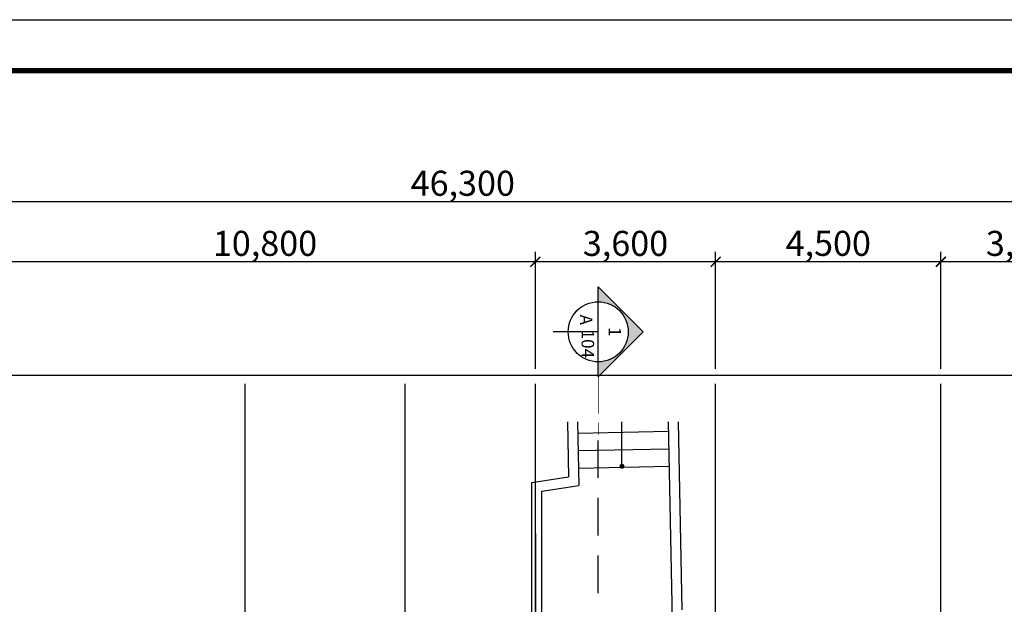
# Model space of a CAD drawing. Units: millimetres. Extents: x 383766 to 882130, y -77373 to 57373.
# Drawn here: x 411494 to 431160, y 45696 to 57373 of the extents above; entities that cross this region are included whole.
import ezdxf
from ezdxf.enums import TextEntityAlignment as Align

# ---------------------------------------------------------------- set-up
doc = ezdxf.new("R2010")
doc.units = ezdxf.units.MM
doc.linetypes.add('CEN', pattern=[62, 60, -1, 0, -1])
doc.linetypes.add('HID', pattern=[2.3, 1.5, -0.8])
for name, color, linetype in [('4', 4, 'Continuous'), ('CEN', 1, 'CEN'), ('COL', 2, 'Continuous'), ('DIM', 7, 'Continuous'), ('FORM', 5, 'Continuous'), ('SYM', 7, 'Continuous'), ('단면기준선', 3, 'Continuous')]:
    doc.layers.add(name, color=color, linetype=linetype)
doc.styles.add('굴림체', font='txt')
doc.styles.add('돋움', font='txt')
doc.dimstyles.new('dim100', dxfattribs={"dimscale": 100, "dimtxt": 3, "dimasz": 1, "dimexe": 2, "dimexo": 3, "dimgap": 0.8, "dimtad": 1, "dimtoh": 1, "dimdec": 0, "dimzin": 9, "dimdsep": 46, "dimlunit": 6, "dimtxsty": '돋움', "dimblk": 'dots', "dimcen": 0, "dimclrt": 3, "dimazin": 0, "dimtm": 1e-09, "dimtfac": 1, "dimtdec": 0, "dimtix": 1, "dimtmove": 2, "dimatfit": 3, "dimldrblk": 'dots', "dimfxl": 1, "dimtolj": 1, "dimtzin": 0, "dimarcsym": 0})

# ---------------------------------------------------------------- blocks, each defined once
blk = doc.blocks.new('_ArchTick')
at = {"color": 0, "linetype": 'ByBlock', "const_width": 0.15}
blk.add_lwpolyline([(-0.5, -0.5), (0.5, 0.5)], dxfattribs=at)
blk = doc.blocks.new('*D40')
at = {"layer": 'DEFPOINTS', "color": 0, "transparency": 16777216}
for p in [(397194, 53738), (443494, 50794), (397194, 50098)]:
    blk.add_point(p, dxfattribs=at)
at = {"layer": 'DIM', "color": 0, "lineweight": -2, "transparency": 16777216}
for p, q in [((397194, 50398), (397194, 53938)), ((443494, 51094), (443494, 53938)), ((443694, 53738), (396994, 53738))]:
    blk.add_line(p, q, dxfattribs=at)
at = {"layer": 'DIM', "color": 0, "lineweight": -2, "transparency": 16777216, "xscale": 200, "yscale": 200, "zscale": 200, "rotation": 180}
blk.add_blockref('_ArchTick', (397194, 53738), dxfattribs=at)
at = {"layer": 'DIM', "color": 0, "lineweight": -2, "transparency": 16777216, "xscale": 200, "yscale": 200, "zscale": 200}
blk.add_blockref('_ArchTick', (443494, 53738), dxfattribs=at)
at = {"layer": 'DIM', "color": 3, "transparency": 16777216, "insert": (420344, 54106), "char_height": 500, "attachment_point": 5, "style": '굴림체'}
blk.add_mtext('\\A1;46,300', dxfattribs=at)
blk = doc.blocks.new('dots')
blk.add_line((-1, 0), (1, 0))
at = {"const_width": 0.5}
blk.add_lwpolyline([(-0.25, 0, 1), (0.25, 0, 1)], format="xyb", close=True, dxfattribs=at)
blk = doc.blocks.new('*D42')
at = {"layer": 'DEFPOINTS', "color": 0, "transparency": 16777216}
for p in [(410994, 52538), (410994, 50098), (421794, 50098)]:
    blk.add_point(p, dxfattribs=at)
at = {"layer": 'DIM', "color": 0, "lineweight": -2, "transparency": 16777216}
for p, q in [((410994, 50398), (410994, 52738)), ((421794, 50398), (421794, 52738)), ((421994, 52538), (410794, 52538))]:
    blk.add_line(p, q, dxfattribs=at)
at = {"layer": 'DIM', "color": 0, "lineweight": -2, "transparency": 16777216, "xscale": 200, "yscale": 200, "zscale": 200, "rotation": 180}
blk.add_blockref('_ArchTick', (410994, 52538), dxfattribs=at)
at = {"layer": 'DIM', "color": 0, "lineweight": -2, "transparency": 16777216, "xscale": 200, "yscale": 200, "zscale": 200}
blk.add_blockref('_ArchTick', (421794, 52538), dxfattribs=at)
at = {"layer": 'DIM', "color": 3, "transparency": 16777216, "insert": (416394, 52906), "char_height": 500, "attachment_point": 5, "style": '굴림체'}
blk.add_mtext('\\A1;10,800', dxfattribs=at)
blk = doc.blocks.new('*D43')
at = {"layer": 'DEFPOINTS', "color": 0, "transparency": 16777216}
for p in [(421794, 52538), (421794, 50098), (425394, 50098)]:
    blk.add_point(p, dxfattribs=at)
at = {"layer": 'DIM', "color": 0, "lineweight": -2, "transparency": 16777216}
for p, q in [((421794, 50398), (421794, 52738)), ((425394, 50398), (425394, 52738)), ((425594, 52538), (421594, 52538))]:
    blk.add_line(p, q, dxfattribs=at)
at = {"layer": 'DIM', "color": 0, "lineweight": -2, "transparency": 16777216, "xscale": 200, "yscale": 200, "zscale": 200, "rotation": 180}
blk.add_blockref('_ArchTick', (421794, 52538), dxfattribs=at)
at = {"layer": 'DIM', "color": 0, "lineweight": -2, "transparency": 16777216, "xscale": 200, "yscale": 200, "zscale": 200}
blk.add_blockref('_ArchTick', (425394, 52538), dxfattribs=at)
at = {"layer": 'DIM', "color": 3, "transparency": 16777216, "insert": (423594, 52905), "char_height": 500, "attachment_point": 5, "style": '굴림체'}
blk.add_mtext('\\A1;3,600', dxfattribs=at)
blk = doc.blocks.new('*D44')
at = {"layer": 'DEFPOINTS', "color": 0, "transparency": 16777216}
for p in [(425394, 52538), (425394, 50098), (429894, 50098)]:
    blk.add_point(p, dxfattribs=at)
at = {"layer": 'DIM', "color": 0, "lineweight": -2, "transparency": 16777216}
for p, q in [((425394, 50398), (425394, 52738)), ((429894, 50398), (429894, 52738)), ((430094, 52538), (425194, 52538))]:
    blk.add_line(p, q, dxfattribs=at)
at = {"layer": 'DIM', "color": 0, "lineweight": -2, "transparency": 16777216, "xscale": 200, "yscale": 200, "zscale": 200, "rotation": 180}
blk.add_blockref('_ArchTick', (425394, 52538), dxfattribs=at)
at = {"layer": 'DIM', "color": 0, "lineweight": -2, "transparency": 16777216, "xscale": 200, "yscale": 200, "zscale": 200}
blk.add_blockref('_ArchTick', (429894, 52538), dxfattribs=at)
at = {"layer": 'DIM', "color": 3, "transparency": 16777216, "insert": (427644, 52906), "char_height": 500, "attachment_point": 5, "style": '굴림체'}
blk.add_mtext('\\A1;4,500', dxfattribs=at)
blk = doc.blocks.new('*D45')
at = {"layer": 'DEFPOINTS', "color": 0, "transparency": 16777216}
for p in [(429894, 52538), (433394, 50267), (429894, 50098)]:
    blk.add_point(p, dxfattribs=at)
at = {"layer": 'DIM', "color": 0, "lineweight": -2, "transparency": 16777216}
for p, q in [((429894, 50398), (429894, 52738)), ((433394, 50567), (433394, 52738)), ((433594, 52538), (429694, 52538))]:
    blk.add_line(p, q, dxfattribs=at)
at = {"layer": 'DIM', "color": 0, "lineweight": -2, "transparency": 16777216, "xscale": 200, "yscale": 200, "zscale": 200, "rotation": 180}
blk.add_blockref('_ArchTick', (429894, 52538), dxfattribs=at)
at = {"layer": 'DIM', "color": 0, "lineweight": -2, "transparency": 16777216, "xscale": 200, "yscale": 200, "zscale": 200}
blk.add_blockref('_ArchTick', (433394, 52538), dxfattribs=at)
at = {"layer": 'DIM', "color": 3, "transparency": 16777216, "insert": (431644, 52905), "char_height": 500, "attachment_point": 5, "style": '굴림체'}
blk.add_mtext('\\A1;3,500', dxfattribs=at)

msp = doc.modelspace()

# ---------------------------------------------------------------- hatches: boundary and pattern name
at = {"layer": '단면기준선'}
msp.add_hatch(color=256, dxfattribs=at).paths.add_polyline_path([(423049.2, 51738.8), (423049.2, 52038.8), (423949.2, 51138.8), (423049.2, 50238.8), (423049.2, 50538.8, 1)])

# ---------------------------------------------------------------- linework, layer by layer
at = {"layer": '4', "linetype": 'Continuous'}
for p, q in [((422436.2, 49341.2), (422457.7, 48239.1)), ((422636.3, 49341.2), (422661.1, 48066.7)), ((421724.1, 48131.7), (422457.7, 48239.1)), ((421924.1, 47958.9), (422661.1, 48066.7))]:
    msp.add_line(p, q, dxfattribs=at)
at = {"layer": '4'}
for p, q in [((424532.6, 45382.4), (424455.5, 49341.2)), ((424728.7, 45582.4), (424655.5, 49341.2)), ((421724.1, 44871.4), (421724.1, 48131.7)), ((421924.1, 44871.4), (421924.1, 47958.9))]:
    msp.add_line(p, q, dxfattribs=at)
at = {"layer": '4', "linetype": 'ByBlock'}
for p, q in [((422640.6, 49116.5), (424459.2, 49151.9)), ((422647.4, 48766.6), (424466, 48802)), ((422654.3, 48416.6), (424472.8, 48452.1))]:
    msp.add_line(p, q, dxfattribs=at)
at = {"layer": 'CEN'}
for p, q in [((415994.3, 12012.7), (415994.3, 50097.6)), ((419194.1, 38538.1), (419194.1, 50097.6)), ((421794.1, 30211.9), (421794.1, 50097.6)), ((425394.3, 32370), (425394.3, 50097.6)), ((429894.3, 33010.2), (429894.3, 50097.6)), ((421794.1, 47113.6), (421794.1, 40780.5))]:
    msp.add_line(p, q, dxfattribs=at)
at = {"layer": 'COL', "color": 8, "linetype": 'HID', "ltscale": 500}
msp.add_lwpolyline([(423049.2, 9121.3), (423049.2, 49082.5)], dxfattribs=at)
at = {"layer": 'DEFPOINTS', "color": 7}
msp.add_lwpolyline([(383765.8, 57373.4), (463303.4, 57373.4), (463303.4, 0), (383765.8, 0)], close=True, dxfattribs=at)
at = {"layer": 'DIM'}
msp.add_lwpolyline([(444226.6, 9612.7), (444226.6, 50267.2), (397194.3, 50267.2)], dxfattribs=at)
at = {"layer": 'FORM', "color": 7, "const_width": 101}
msp.add_lwpolyline([(384984.6, 1018.7), (384984.6, 56354.7), (462084.6, 56354.7), (462084.6, 1018.7)], close=True, dxfattribs=at)
at = {"layer": 'SYM'}
msp.add_line((423523.2, 48454.3), (423523.2, 49341.2), dxfattribs=at)
at = {"layer": 'SYM', "const_width": 49.8}
msp.add_lwpolyline([(423548.3, 48454.3, 1), (423498.1, 48454.3, 1)], format="xyb", close=True, dxfattribs=at)
at = {"layer": '단면기준선'}
for p, q in [((423049.2, 50238.8), (423049.2, 52038.8)), ((423949.2, 51138.8), (423049.2, 52038.8)), ((423049.2, 51138.8), (422149.2, 51138.8)), ((423049.2, 50238.8), (423949.2, 51138.8))]:
    msp.add_line(p, q, dxfattribs=at)
at = {"layer": '단면기준선', "const_width": 15}
for points in [[(423049.2, 49502.5), (423049.2, 50238.8)], [(423049.2, 49082.5), (423049.2, 49322.5)]]:
    msp.add_lwpolyline(points, dxfattribs=at)
at = {"layer": '단면기준선'}
msp.add_circle((423049.2, 51138.8), 600, dxfattribs=at)

# ---------------------------------------------------------------- texts
at = {"style": '굴림체'}
msp.add_text('A', height=250, rotation=270, dxfattribs=at).set_placement((422809.2, 51379.6), align=Align.MIDDLE_CENTER)
for s, p in [('104', (422809.2, 50898.8)), ('1', (423349.2, 51138.8))]:
    msp.add_text(s, height=250, rotation=270, dxfattribs=at).set_placement(p, align=Align.MIDDLE)

# ---------------------------------------------------------------- dimensions: what is measured, and where the dimension line sits
at = {"layer": 'DIM'}
for base, p1, p2, picture, middle in [((397194.3, 53738.5), (443494.3, 50794.3), (397194.3, 50097.6), '*D40', (420344.3, 54105.7)), ((410994.3, 52538.5), (421794.1, 50097.6), (410994.3, 50097.6), '*D42', (416394.2, 52905.7)), ((421794.1, 52538.5), (425394.3, 50097.6), (421794.1, 50097.6), '*D43', (423594.2, 52905.4)), ((425394.3, 52538.5), (429894.3, 50097.6), (425394.3, 50097.6), '*D44', (427644.3, 52905.7)), ((429894.3, 52538.5), (433394.3, 50267.2), (429894.3, 50097.6), '*D45', (431644.3, 52905.4))]:
    dim = msp.add_linear_dim(base=base, p1=p1, p2=p2, dimstyle='dim100', override={"dimscale": 200, "dimtxt": 2.5, "dimexe": 1, "dimexo": 1.5, "dimgap": 0.4, "dimtxsty": '굴림체', "dimblk1": 'ArchTick', "dimblk2": 'ArchTick', "dimsah": 1, "dimdle": 1, "dimatfit": 1}, dxfattribs=at)
    dim.commit()
    dim.dimension.update_dxf_attribs({"geometry": picture, "text_midpoint": middle})

doc.saveas('drawing.dxf')
